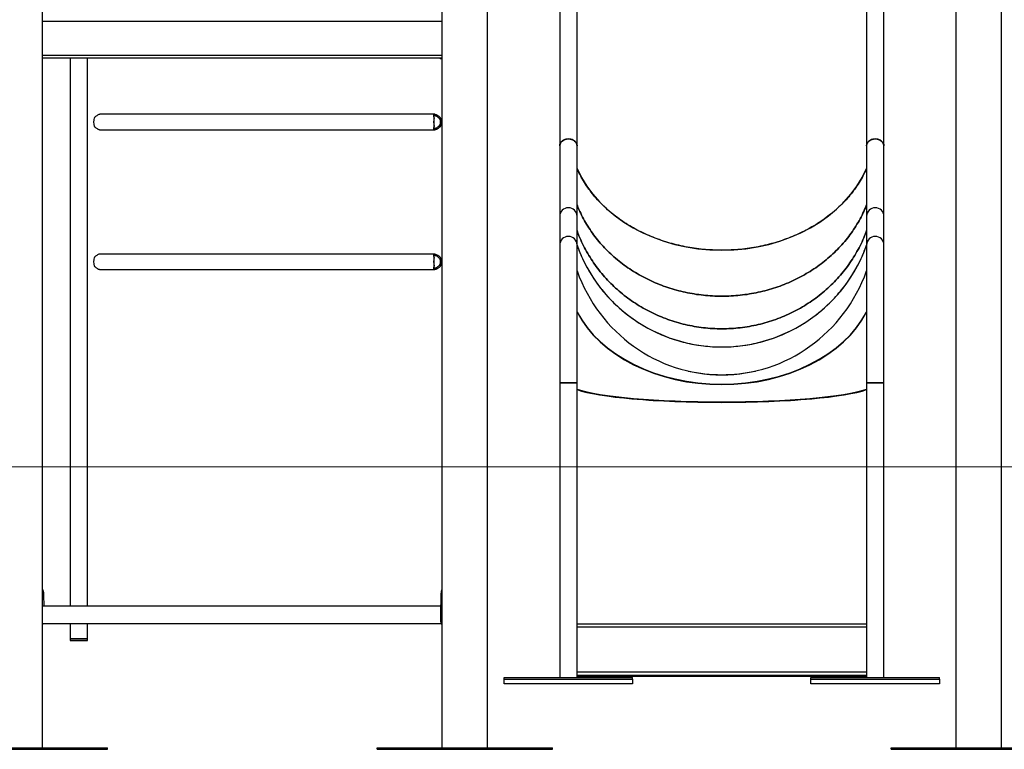
# Model space of a CAD drawing. Units: millimetres. Extents: x 0 to 59.4, y 0 to 42.1.
# Drawn here: x 9.9 to 13.7, y 5 to 7.8 of the extents above; entities that cross this region are included whole.
import ezdxf

# ---------------------------------------------------------------- set-up
doc = ezdxf.new("R2010")
doc.units = ezdxf.units.MM
doc.layers.add('LE_NORM', color=179, linetype='Continuous', lineweight=50)

msp = doc.modelspace()

# ---------------------------------------------------------------- linework, layer by layer
at = {"color": 7, "linetype": 'Continuous', "lineweight": 25}
for p, q in [((11.54269, 10.71638), (11.54269, 4.95638)), ((13.72049, 4.95638), (13.72049, 10.71638)), ((12.00089, 10.07838), (12.00089, 7.30001)), ((12.06829, 7.30001), (12.06829, 10.07838)), ((13.19489, 10.07838), (13.19489, 7.30001)), ((13.26229, 7.30001), (13.26229, 10.07838)), ((11.72049, 4.95638), (11.72049, 8.81668)), ((13.54269, 8.81668), (13.54269, 4.95638)), ((9.98844, 4.95638), (9.98844, 8.09738)), ((9.98844, 7.64187), (11.54269, 7.64187)), ((10.09552, 7.64187), (10.09552, 5.50808)), ((10.16292, 5.50808), (10.16292, 7.64187)), ((11.53595, 7.64187), (11.53595, 7.63838)), ((11.54269, 7.63838), (11.53595, 7.63838)), ((11.51542, 7.42242), (10.21171, 7.42242)), ((11.51241, 7.39242), (11.51241, 7.4093)), ((11.53721, 7.39242), (11.53721, 7.4093)), ((10.21172, 7.36242), (11.51543, 7.36242)), ((11.51241, 7.37554), (11.51241, 7.39242)), ((11.53721, 7.37554), (11.53721, 7.39242)), ((12.00089, 7.30001), (12.00089, 7.0254)), ((12.06829, 7.0254), (12.06829, 7.30001)), ((13.19489, 7.30001), (13.19489, 7.0254)), ((13.26229, 7.0254), (13.26229, 7.30001)), ((12.00089, 7.0254), (12.00089, 6.91349)), ((12.06829, 6.91349), (12.06829, 7.0254)), ((13.19489, 7.0254), (13.19489, 6.91349)), ((13.26229, 6.91349), (13.26229, 7.0254)), ((12.00089, 6.91349), (12.00089, 6.3761)), ((12.06829, 6.3761), (12.06829, 6.91349)), ((13.19489, 6.91349), (13.19489, 6.3761)), ((13.26229, 6.3761), (13.26229, 6.91349)), ((11.51542, 6.87842), (10.21171, 6.87842)), ((11.51241, 6.84842), (11.51241, 6.8653)), ((11.53721, 6.84842), (11.53721, 6.8653)), ((11.51241, 6.83153), (11.51241, 6.84842)), ((11.53721, 6.83153), (11.53721, 6.84842)), ((10.21172, 6.81842), (11.51543, 6.81842)), ((12.00089, 6.3761), (12.00089, 5.2298)), ((12.06829, 5.2298), (12.06829, 6.3761)), ((13.19489, 6.3761), (13.19489, 5.2298)), ((13.26229, 5.2298), (13.26229, 6.3761)), ((9.99259, 5.55191), (9.99359, 5.50808)), ((11.53854, 5.55191), (11.53681, 5.47668)), ((11.53753, 5.50808), (9.98844, 5.50808)), ((9.98844, 5.44068), (11.53901, 5.44068)), ((10.09552, 5.44068), (10.09552, 5.38044)), ((10.16292, 5.38044), (10.16292, 5.44068)), ((11.53681, 5.47668), (11.5428, 5.47668)), ((11.53681, 5.47668), (11.53681, 5.46668)), ((11.53681, 5.46668), (11.5428, 5.46668)), ((13.19489, 5.43763), (12.06829, 5.43763)), ((10.09552, 5.38044), (10.09552, 5.37444)), ((10.11237, 5.38044), (10.09552, 5.38044)), ((10.09552, 5.38044), (10.16292, 5.38044)), ((10.09552, 5.37444), (10.16292, 5.37444)), ((10.16292, 5.38044), (10.11237, 5.38044)), ((10.16292, 5.37444), (10.16292, 5.38044)), ((11.78459, 5.2238), (11.78459, 5.2298)), ((11.78459, 5.2298), (12.28459, 5.2298)), ((11.78459, 5.2238), (12.28459, 5.2238)), ((11.78459, 5.20587), (11.78459, 5.2238)), ((12.06829, 5.23573), (13.19489, 5.23573)), ((12.28459, 5.2238), (12.28459, 5.2298)), ((12.28459, 5.2238), (12.28459, 5.20587)), ((12.97859, 5.2238), (12.97859, 5.2298)), ((12.97859, 5.2298), (13.47859, 5.2298)), ((12.97859, 5.2238), (13.47859, 5.2238)), ((12.97859, 5.20587), (12.97859, 5.2238)), ((13.47859, 5.2238), (13.47859, 5.2298)), ((13.47859, 5.2238), (13.47859, 5.20587)), ((12.28459, 5.20587), (11.78459, 5.20587)), ((13.47859, 5.20587), (12.97859, 5.20587)), ((9.55803, 4.95638), (9.99104, 4.95638)), ((9.55803, 4.95038), (9.99104, 4.95038)), ((9.99104, 4.95038), (9.99104, 4.95638)), ((9.99104, 4.95638), (10.24104, 4.95638)), ((9.99104, 4.95038), (10.24104, 4.95038)), ((10.24104, 4.95038), (10.24104, 4.95638)), ((11.29008, 4.95038), (11.29008, 4.95638)), ((11.29008, 4.95638), (11.38159, 4.95638)), ((11.29008, 4.95038), (11.38159, 4.95038)), ((11.38159, 4.95038), (11.38159, 4.95638)), ((11.38159, 4.95638), (11.88159, 4.95638)), ((11.38159, 4.95038), (11.88159, 4.95038)), ((11.88159, 4.95038), (11.88159, 4.95638)), ((11.88159, 4.95638), (11.97309, 4.95638)), ((11.88159, 4.95038), (11.97309, 4.95038)), ((11.97309, 4.95038), (11.97309, 4.95638)), ((13.29008, 4.95038), (13.29008, 4.95638)), ((13.29008, 4.95638), (13.38159, 4.95638)), ((13.29008, 4.95038), (13.38159, 4.95038)), ((13.38159, 4.95038), (13.38159, 4.95638)), ((13.38159, 4.95638), (13.88159, 4.95638)), ((13.38159, 4.95038), (13.88159, 4.95038))]:
    msp.add_line(p, q, dxfattribs=at)
at = {"color": 8, "linetype": 'Continuous', "lineweight": 25}
for p, q in [((9.98844, 7.78538), (11.54269, 7.78538)), ((9.98844, 7.65287), (11.54269, 7.65287)), ((11.53854, 5.55191), (11.54269, 5.55191)), ((13.19489, 5.42606), (12.06829, 5.42606)), ((13.19489, 5.25017), (12.06829, 5.25017)), ((13.19489, 5.23775), (12.06829, 5.23775)), ((13.19489, 5.23574), (12.06829, 5.23574))]:
    msp.add_line(p, q, dxfattribs=at)
at = {"color": 7, "linetype": 'Continuous', "lineweight": 25, "flags": 128}
for points in [[(12.03459, 7.32658), (12.02968, 7.3263), (12.02488, 7.32545), (12.02028, 7.32407), (12.01599, 7.32217), (12.0121, 7.3198), (12.00868, 7.317), (12.00582, 7.31385), (12.00357, 7.3104), (12.00198, 7.30673), (12.00109, 7.30291), (12.00089, 7.30001)], [(12.00089, 7.30001), (12.00091, 7.30098), (12.00145, 7.30483), (12.00269, 7.30859), (12.00462, 7.31216), (12.00718, 7.31547), (12.01033, 7.31845), (12.01399, 7.32104), (12.01809, 7.32318), (12.02255, 7.32483), (12.02726, 7.32594), (12.03213, 7.32651), (12.03705, 7.32651), (12.04192, 7.32594), (12.04663, 7.32483), (12.05108, 7.32318), (12.05518, 7.32104), (12.05885, 7.31845), (12.062, 7.31547), (12.06456, 7.31216), (12.06648, 7.30859), (12.06773, 7.30483), (12.06827, 7.30098), (12.06829, 7.30001)], [(12.06829, 7.30001), (12.06809, 7.30291), (12.06719, 7.30673), (12.0656, 7.3104), (12.06335, 7.31385), (12.06049, 7.317), (12.05708, 7.3198), (12.05318, 7.32217), (12.04889, 7.32407), (12.0443, 7.32545), (12.0395, 7.3263), (12.03459, 7.32658)], [(13.22859, 7.32658), (13.22368, 7.3263), (13.21888, 7.32545), (13.21428, 7.32407), (13.20999, 7.32217), (13.2061, 7.3198), (13.20268, 7.317), (13.19982, 7.31385), (13.19757, 7.3104), (13.19598, 7.30673), (13.19509, 7.30291), (13.19489, 7.30001)], [(13.19489, 7.30001), (13.19491, 7.30098), (13.19545, 7.30483), (13.19669, 7.30859), (13.19862, 7.31216), (13.20118, 7.31547), (13.20433, 7.31845), (13.20799, 7.32104), (13.21209, 7.32318), (13.21655, 7.32483), (13.22126, 7.32594), (13.22613, 7.32651), (13.23105, 7.32651), (13.23592, 7.32594), (13.24063, 7.32483), (13.24508, 7.32318), (13.24918, 7.32104), (13.25285, 7.31845), (13.256, 7.31547), (13.25856, 7.31216), (13.26048, 7.30859), (13.26173, 7.30483), (13.26227, 7.30098), (13.26229, 7.30001)], [(13.26229, 7.30001), (13.26209, 7.30291), (13.26119, 7.30673), (13.2596, 7.3104), (13.25735, 7.31385), (13.25449, 7.317), (13.25108, 7.3198), (13.24718, 7.32217), (13.24289, 7.32407), (13.2383, 7.32545), (13.2335, 7.3263), (13.22859, 7.32658)], [(12.00089, 6.3761), (12.00091, 6.37614), (12.00145, 6.37632), (12.00269, 6.37649), (12.00462, 6.37665), (12.00718, 6.3768), (12.01033, 6.37693), (12.01399, 6.37705), (12.01809, 6.37715), (12.02255, 6.37722), (12.02726, 6.37727), (12.03213, 6.3773), (12.03705, 6.3773), (12.04192, 6.37727), (12.04663, 6.37722), (12.05108, 6.37715), (12.05518, 6.37705), (12.05885, 6.37693), (12.062, 6.3768), (12.06456, 6.37665), (12.06648, 6.37649), (12.06773, 6.37632), (12.06827, 6.37614), (12.06829, 6.3761)], [(12.03459, 6.3773), (12.02968, 6.37729), (12.02488, 6.37725), (12.02028, 6.37719), (12.01599, 6.3771), (12.0121, 6.37699), (12.00868, 6.37687), (12.00582, 6.37672), (12.00357, 6.37657), (12.00198, 6.3764), (12.00109, 6.37623), (12.00089, 6.3761)], [(12.06829, 6.3761), (12.06809, 6.37623), (12.06719, 6.3764), (12.0656, 6.37657), (12.06335, 6.37672), (12.06049, 6.37687), (12.05708, 6.37699), (12.05318, 6.3771), (12.04889, 6.37719), (12.0443, 6.37725), (12.0395, 6.37729), (12.03459, 6.3773)], [(13.19489, 6.3761), (13.19491, 6.37614), (13.19545, 6.37632), (13.19669, 6.37649), (13.19862, 6.37665), (13.20118, 6.3768), (13.20433, 6.37693), (13.20799, 6.37705), (13.21209, 6.37715), (13.21655, 6.37722), (13.22126, 6.37727), (13.22613, 6.3773), (13.23105, 6.3773), (13.23592, 6.37727), (13.24063, 6.37722), (13.24508, 6.37715), (13.24918, 6.37705), (13.25285, 6.37693), (13.256, 6.3768), (13.25856, 6.37665), (13.26048, 6.37649), (13.26173, 6.37632), (13.26227, 6.37614), (13.26229, 6.3761)], [(13.22859, 6.3773), (13.22368, 6.37729), (13.21888, 6.37725), (13.21428, 6.37719), (13.20999, 6.3771), (13.2061, 6.37699), (13.20268, 6.37687), (13.19982, 6.37672), (13.19757, 6.37657), (13.19598, 6.3764), (13.19509, 6.37623), (13.19489, 6.3761)], [(13.26229, 6.3761), (13.26209, 6.37623), (13.26119, 6.3764), (13.2596, 6.37657), (13.25735, 6.37672), (13.25449, 6.37687), (13.25108, 6.37699), (13.24718, 6.3771), (13.24289, 6.37719), (13.2383, 6.37725), (13.2335, 6.37729), (13.22859, 6.3773)]]:
    msp.add_lwpolyline(points, dxfattribs=at)
at = {"color": 7, "linetype": 'Continuous', "lineweight": 25}
for centre, radius, start, end in [((10.24276, 7.39242), 0.05547, 162.28143, 197.71857), ((11.56524, 7.39242), 0.05547, 162.28143, 197.71857), ((11.48437, 7.39242), 0.05547, 342.28143, 17.71857), ((12.03459, 7.02526), 0.0337, 0.23521, 179.76479), ((12.03449, 7.02532), 0.0336, 89.82646, 179.86314), ((12.03467, 7.0253), 0.03362, 0.16688, 90.14352), ((13.22859, 7.02526), 0.0337, 0.23521, 179.76479), ((13.22849, 7.02532), 0.0336, 89.82646, 179.86314), ((13.22867, 7.0253), 0.03362, 0.16688, 90.14352), ((12.03459, 6.91335), 0.0337, 0.23521, 179.76479), ((12.03449, 6.91341), 0.0336, 89.82646, 179.86314), ((12.03467, 6.91339), 0.03362, 0.16688, 90.14352), ((13.22859, 6.91335), 0.0337, 0.23521, 179.76479), ((13.22849, 6.91341), 0.0336, 89.82646, 179.86314), ((13.22867, 6.91339), 0.03362, 0.16688, 90.14352), ((10.24276, 6.84842), 0.05547, 162.28143, 197.71857), ((11.56524, 6.84842), 0.05547, 162.28143, 197.71857), ((11.48437, 6.84842), 0.05547, 342.28143, 17.71857)]:
    msp.add_arc(centre, radius, start, end, dxfattribs=at)
for centre, major_axis, ratio, start_param, end_param in [((12.63159, 7.36896), (0.597, 0), 0.7966076, 3.4791964, 5.9455816), ((12.63159, 7.10932), (0.597, 0), 0.9924499, 3.4791833, 5.9455947), ((12.63159, 7.0294), (0, 0.62122), 0.9674532, 1.9268744, 4.3563109), ((12.63159, 6.80299), (0.601, 0), 0.7165154, 3.4976707, 5.9271072), ((12.63159, 6.80299), (0.601, 0), 0.7202725, 3.4976707, 5.9271072), ((12.63159, 6.99711), (0.597, 0), 0.9854808, 4.4912449, 4.9335331), ((12.63159, 6.37921), (0.601, 0), 0.1266808, 3.4976707, 5.9271072), ((12.63159, 6.37517), (0.597, 0), 0.1240166, 3.4791964, 5.9455816), ((12.63159, 6.37921), (0.606, 0), 0.1291296, 3.5817698, 4.2673098), ((12.63159, 6.37921), (0.606, 0), 0.1291296, 5.1574682, 5.8430081)]:
    msp.add_ellipse(centre, major_axis=major_axis, ratio=ratio, start_param=start_param, end_param=end_param, dxfattribs=at)
for points, knots in [([(10.21171, 7.42237), (10.21116, 7.42235), (10.20932, 7.42231), (10.20506, 7.42073), (10.19968, 7.41758), (10.19458, 7.4137), (10.19152, 7.41092), (10.19, 7.40938), (10.18993, 7.4093)], [0, 0, 0, 0, 0.1019513, 0.3428147, 0.5985063, 0.7913586, 0.9897278, 1, 1, 1, 1]), ([(11.51241, 7.4093), (11.51228, 7.40974), (11.51172, 7.41162), (11.51099, 7.41471), (11.51076, 7.41778), (11.5112, 7.41998), (11.5121, 7.42141), (11.51359, 7.42229), (11.51615, 7.42259), (11.5203, 7.42154), (11.52545, 7.41884), (11.53027, 7.4155), (11.53406, 7.41239), (11.53632, 7.41018), (11.53721, 7.4093)], [0, 0, 0, 0, 0.0297716, 0.1286225, 0.2303999, 0.2995446, 0.3704578, 0.4397044, 0.5115703, 0.6344463, 0.7577146, 0.8474588, 0.9397725, 1, 1, 1, 1]), ([(11.51125, 7.41395), (11.51147, 7.41455), (11.5119, 7.41574), (11.51317, 7.41684), (11.51534, 7.41745), (11.51885, 7.41673), (11.52378, 7.41404), (11.52824, 7.41033), (11.53184, 7.40629), (11.53477, 7.40202), (11.53686, 7.39727), (11.53711, 7.39375), (11.53721, 7.39242)], [0, 0, 0, 0, 0.0754859, 0.1515478, 0.2306636, 0.361653, 0.4885685, 0.63181, 0.7164844, 0.8033344, 0.9262644, 1, 1, 1, 1]), ([(10.18993, 7.37554), (10.19036, 7.3751), (10.19225, 7.37322), (10.19582, 7.37014), (10.20009, 7.36706), (10.20384, 7.36486), (10.20691, 7.36344), (10.20964, 7.36256), (10.21106, 7.3625), (10.21172, 7.36247)], [0, 0, 0, 0, 0.0595064, 0.2570864, 0.4605156, 0.5987199, 0.7404588, 0.8788667, 1, 1, 1, 1]), ([(11.53721, 7.37554), (11.53538, 7.3738), (11.53233, 7.37091), (11.5278, 7.36759), (11.52422, 7.36535), (11.52099, 7.36376), (11.51826, 7.36278), (11.51583, 7.36234), (11.5133, 7.36253), (11.51127, 7.36408), (11.51068, 7.36727), (11.51118, 7.37114), (11.51192, 7.37392), (11.51238, 7.37547), (11.51241, 7.37554)], [0, 0, 0, 0, 0.1218351, 0.2028524, 0.2858957, 0.3511785, 0.4182224, 0.48358, 0.551242, 0.6716022, 0.7993722, 0.8957412, 0.994867, 1, 1, 1, 1]), ([(11.53721, 7.39242), (11.53714, 7.39128), (11.537, 7.38894), (11.53561, 7.38449), (11.53248, 7.37907), (11.52807, 7.37434), (11.52385, 7.37099), (11.51998, 7.36866), (11.51599, 7.36732), (11.51292, 7.36797), (11.51146, 7.36944), (11.51131, 7.37096), (11.51128, 7.37121)], [0, 0, 0, 0, 0.06335332, 0.12923386, 0.25665999, 0.40953751, 0.4992203, 0.59228612, 0.72096925, 0.84988658, 0.9749613, 1, 1, 1, 1]), ([(13.19489, 7.21202), (13.19248, 7.20647), (13.18617, 7.192), (13.17375, 7.16927), (13.15792, 7.14388), (13.14014, 7.11931), (13.12055, 7.09559), (13.09919, 7.07282), (13.07609, 7.05104), (13.0513, 7.03034), (13.02493, 7.01081), (12.99712, 6.99258), (12.96806, 6.97576), (12.9379, 6.96042), (12.90672, 6.94658), (12.87462, 6.93426), (12.84168, 6.9235), (12.80799, 6.91432), (12.77365, 6.90675), (12.73874, 6.90082), (12.70336, 6.89654), (12.66759, 6.89396), (12.63159, 6.89309), (12.59559, 6.89396), (12.55982, 6.89654), (12.52444, 6.90082), (12.48953, 6.90675), (12.45519, 6.91432), (12.4215, 6.9235), (12.38856, 6.93426), (12.35645, 6.94658), (12.32527, 6.96042), (12.29511, 6.97576), (12.26606, 6.99258), (12.23825, 7.01081), (12.21187, 7.03034), (12.18709, 7.05104), (12.16399, 7.07282), (12.14262, 7.09559), (12.12304, 7.11931), (12.10526, 7.14388), (12.08943, 7.16927), (12.077, 7.192), (12.0707, 7.20647), (12.06829, 7.21202)], [0, 0, 0, 0, 0.0149918, 0.0391502, 0.0632883, 0.0874264, 0.1115849, 0.1357847, 0.1600476, 0.1843969, 0.2088576, 0.2333183, 0.2576677, 0.2819309, 0.306131, 0.3302898, 0.3544284, 0.3785669, 0.4027258, 0.426926, 0.4511894, 0.475539, 0.5, 0.524461, 0.5488106, 0.573074, 0.5972742, 0.6214331, 0.6455716, 0.6697102, 0.693869, 0.7180691, 0.7423323, 0.7666817, 0.7911424, 0.8156031, 0.8399524, 0.8642153, 0.8884151, 0.9125736, 0.9367117, 0.9608498, 0.9850082, 1, 1, 1, 1]), ([(12.06829, 7.07023), (12.0707, 7.06404), (12.077, 7.04787), (12.08943, 7.02249), (12.10526, 6.99413), (12.12304, 6.96669), (12.14262, 6.94021), (12.16399, 6.91477), (12.18709, 6.89046), (12.21187, 6.86733), (12.23825, 6.84552), (12.26606, 6.82516), (12.29511, 6.80638), (12.32527, 6.78925), (12.35645, 6.77379), (12.38856, 6.76003), (12.4215, 6.74802), (12.45519, 6.73777), (12.48953, 6.72931), (12.52444, 6.72268), (12.55982, 6.71791), (12.59559, 6.71502), (12.63159, 6.71406), (12.66759, 6.71502), (12.70336, 6.71791), (12.73874, 6.72268), (12.77365, 6.72931), (12.80799, 6.73777), (12.84168, 6.74802), (12.87462, 6.76003), (12.90672, 6.77379), (12.9379, 6.78925), (12.96806, 6.80638), (12.99712, 6.82516), (13.02493, 6.84552), (13.0513, 6.86733), (13.07609, 6.89046), (13.09919, 6.91477), (13.12055, 6.94021), (13.14014, 6.96669), (13.15792, 6.99413), (13.17375, 7.02249), (13.18617, 7.04787), (13.19248, 7.06404), (13.19489, 7.07023)], [0, 0, 0, 0, 0.0149918, 0.0391502, 0.0632883, 0.0874264, 0.1115849, 0.1357847, 0.1600476, 0.1843969, 0.2088576, 0.2333183, 0.2576677, 0.2819309, 0.306131, 0.3302898, 0.3544284, 0.3785669, 0.4027258, 0.426926, 0.4511894, 0.475539, 0.5, 0.524461, 0.5488106, 0.573074, 0.5972742, 0.6214331, 0.6455716, 0.6697102, 0.693869, 0.7180691, 0.7423323, 0.7666817, 0.7911424, 0.8156031, 0.8399524, 0.8642153, 0.8884151, 0.9125736, 0.9367117, 0.9608498, 0.9850082, 1, 1, 1, 1]), ([(13.19489, 7.07023), (13.19248, 7.06404), (13.18617, 7.04787), (13.17375, 7.02249), (13.15792, 6.99413), (13.14014, 6.96669), (13.12055, 6.94021), (13.09919, 6.91477), (13.07609, 6.89046), (13.0513, 6.86733), (13.02493, 6.84552), (12.99712, 6.82516), (12.96806, 6.80638), (12.9379, 6.78925), (12.90672, 6.77379), (12.87462, 6.76003), (12.84168, 6.74802), (12.80799, 6.73777), (12.77365, 6.72931), (12.73874, 6.72268), (12.70336, 6.71791), (12.66759, 6.71502), (12.63159, 6.71406), (12.59559, 6.71502), (12.55982, 6.71791), (12.52444, 6.72268), (12.48953, 6.72931), (12.45519, 6.73777), (12.4215, 6.74802), (12.38856, 6.76003), (12.35645, 6.77379), (12.32527, 6.78925), (12.29511, 6.80638), (12.26606, 6.82516), (12.23825, 6.84552), (12.21187, 6.86733), (12.18709, 6.89046), (12.16399, 6.91477), (12.14262, 6.94021), (12.12304, 6.96669), (12.10526, 6.99413), (12.08943, 7.02249), (12.077, 7.04787), (12.0707, 7.06404), (12.06829, 7.07023)], [0, 0, 0, 0, 0.0149918, 0.0391502, 0.0632883, 0.0874264, 0.1115849, 0.1357847, 0.1600476, 0.1843969, 0.2088576, 0.2333183, 0.2576677, 0.2819309, 0.306131, 0.3302898, 0.3544284, 0.3785669, 0.4027258, 0.426926, 0.4511894, 0.475539, 0.5, 0.524461, 0.5488106, 0.573074, 0.5972742, 0.6214331, 0.6455716, 0.6697102, 0.693869, 0.7180691, 0.7423323, 0.7666817, 0.7911424, 0.8156031, 0.8399524, 0.8642153, 0.8884151, 0.9125736, 0.9367117, 0.9608498, 0.9850082, 1, 1, 1, 1]), ([(12.06829, 6.96979), (12.0707, 6.96314), (12.077, 6.94577), (12.08943, 6.91851), (12.10526, 6.88805), (12.12304, 6.85857), (12.14262, 6.83013), (12.16399, 6.80281), (12.18709, 6.77669), (12.21187, 6.75186), (12.23825, 6.72843), (12.26606, 6.70656), (12.29511, 6.68639), (12.32527, 6.66798), (12.35645, 6.65138), (12.38856, 6.63661), (12.4215, 6.6237), (12.45519, 6.61269), (12.48953, 6.60361), (12.52444, 6.59649), (12.55982, 6.59136), (12.59559, 6.58826), (12.63159, 6.58723), (12.66759, 6.58826), (12.70336, 6.59136), (12.73874, 6.59649), (12.77365, 6.60361), (12.80799, 6.61269), (12.84168, 6.6237), (12.87462, 6.63661), (12.90672, 6.65138), (12.9379, 6.66798), (12.96806, 6.68639), (12.99712, 6.70656), (13.02493, 6.72843), (13.0513, 6.75186), (13.07609, 6.77669), (13.09919, 6.80281), (13.12055, 6.83013), (13.14014, 6.85857), (13.15792, 6.88805), (13.17375, 6.91851), (13.18617, 6.94577), (13.19248, 6.96314), (13.19489, 6.96979)], [0, 0, 0, 0, 0.0149918, 0.03915021, 0.06328827, 0.08742636, 0.11158488, 0.13578469, 0.16004761, 0.18439687, 0.20885755, 0.23331829, 0.2576677, 0.28193085, 0.30613096, 0.33028985, 0.35442836, 0.3785669, 0.40272584, 0.42692605, 0.45118935, 0.47553897, 0.5, 0.52446103, 0.54881065, 0.57307395, 0.59727416, 0.6214331, 0.64557164, 0.66971015, 0.69386904, 0.71806915, 0.7423323, 0.76668171, 0.79114245, 0.81560313, 0.83995239, 0.86421531, 0.88841512, 0.91257364, 0.93671173, 0.96084979, 0.9850082, 1, 1, 1, 1]), ([(13.19489, 6.96979), (13.19248, 6.96314), (13.18617, 6.94577), (13.17375, 6.91851), (13.15792, 6.88805), (13.14014, 6.85857), (13.12055, 6.83013), (13.09919, 6.80281), (13.07609, 6.77669), (13.0513, 6.75186), (13.02493, 6.72843), (12.99712, 6.70656), (12.96806, 6.68639), (12.9379, 6.66798), (12.90672, 6.65138), (12.87462, 6.63661), (12.84168, 6.6237), (12.80799, 6.61269), (12.77365, 6.60361), (12.73874, 6.59649), (12.70336, 6.59136), (12.66759, 6.58826), (12.63159, 6.58723), (12.59559, 6.58826), (12.55982, 6.59136), (12.52444, 6.59649), (12.48953, 6.60361), (12.45519, 6.61269), (12.4215, 6.6237), (12.38856, 6.63661), (12.35645, 6.65138), (12.32527, 6.66798), (12.29511, 6.68639), (12.26606, 6.70656), (12.23825, 6.72843), (12.21187, 6.75186), (12.18709, 6.77669), (12.16399, 6.80281), (12.14262, 6.83013), (12.12304, 6.85857), (12.10526, 6.88805), (12.08943, 6.91851), (12.077, 6.94577), (12.0707, 6.96314), (12.06829, 6.96979)], [0, 0, 0, 0, 0.0149918, 0.0391502, 0.0632883, 0.0874264, 0.1115849, 0.1357847, 0.1600476, 0.1843969, 0.2088576, 0.2333183, 0.2576677, 0.2819309, 0.306131, 0.3302898, 0.3544284, 0.3785669, 0.4027258, 0.426926, 0.4511894, 0.475539, 0.5, 0.524461, 0.5488106, 0.573074, 0.5972742, 0.6214331, 0.6455716, 0.6697102, 0.693869, 0.7180691, 0.7423323, 0.7666817, 0.7911424, 0.8156031, 0.8399524, 0.8642153, 0.8884151, 0.9125736, 0.9367117, 0.9608498, 0.9850082, 1, 1, 1, 1]), ([(12.06842, 6.91338), (12.07079, 6.90659), (12.07705, 6.88869), (12.08943, 6.8605), (12.10526, 6.82886), (12.12304, 6.79826), (12.14262, 6.76872), (12.16399, 6.74035), (12.18709, 6.71322), (12.21187, 6.68743), (12.23825, 6.6631), (12.26606, 6.64039), (12.29511, 6.61944), (12.32527, 6.60033), (12.35645, 6.58309), (12.38856, 6.56775), (12.4215, 6.55434), (12.45519, 6.54291), (12.48953, 6.53348), (12.52444, 6.52609), (12.55982, 6.52076), (12.59559, 6.51754), (12.63159, 6.51647), (12.66759, 6.51754), (12.70336, 6.52076), (12.73874, 6.52609), (12.77365, 6.53348), (12.80799, 6.54291), (12.84168, 6.55434), (12.87462, 6.56775), (12.90672, 6.58309), (12.9379, 6.60033), (12.96806, 6.61944), (12.99712, 6.64039), (13.02493, 6.6631), (13.0513, 6.68743), (13.07609, 6.71322), (13.09919, 6.74035), (13.12055, 6.76872), (13.14014, 6.79826), (13.15792, 6.82886), (13.17375, 6.8605), (13.18614, 6.88873), (13.19242, 6.90668), (13.1948, 6.91351)], [0, 0, 0, 0, 0.0147292, 0.0388983, 0.063047, 0.0871957, 0.1113649, 0.1355754, 0.1598491, 0.1842091, 0.2086806, 0.2331521, 0.2575123, 0.2817861, 0.3059969, 0.3301665, 0.3543157, 0.3784649, 0.4026345, 0.4268454, 0.4511194, 0.4754798, 0.4999516, 0.5244234, 0.5487838, 0.5730578, 0.5972687, 0.6214383, 0.6455875, 0.6697367, 0.6939063, 0.7181171, 0.7423909, 0.7667511, 0.7912226, 0.8156941, 0.8400541, 0.8643278, 0.8885383, 0.9127074, 0.9368562, 0.9610049, 0.985174, 1, 1, 1, 1]), ([(10.21171, 6.87836), (10.21116, 6.87835), (10.20932, 6.8783), (10.20506, 6.87673), (10.19969, 6.87357), (10.19458, 6.8697), (10.19152, 6.86691), (10.19, 6.86537), (10.18993, 6.8653)], [0, 0, 0, 0, 0.1019513, 0.3428147, 0.5985063, 0.7913586, 0.9897278, 1, 1, 1, 1]), ([(11.51241, 6.8653), (11.51228, 6.86573), (11.51172, 6.86762), (11.51099, 6.8707), (11.51076, 6.87377), (11.5112, 6.87597), (11.51211, 6.87741), (11.51359, 6.87829), (11.51615, 6.87858), (11.5203, 6.87753), (11.52545, 6.87483), (11.53027, 6.87149), (11.53406, 6.86838), (11.53632, 6.86617), (11.53721, 6.8653)], [0, 0, 0, 0, 0.0297716, 0.1286225, 0.2303999, 0.2995446, 0.3704578, 0.4397044, 0.5115703, 0.6344463, 0.7577146, 0.8474588, 0.9397725, 1, 1, 1, 1]), ([(11.51125, 6.86995), (11.51147, 6.87054), (11.5119, 6.87173), (11.51317, 6.87284), (11.51534, 6.87344), (11.51886, 6.87273), (11.52378, 6.87003), (11.52824, 6.86632), (11.53185, 6.86229), (11.53477, 6.85801), (11.53687, 6.85327), (11.53711, 6.84974), (11.53721, 6.84842)], [0, 0, 0, 0, 0.0754859, 0.1515478, 0.2306636, 0.361653, 0.4885685, 0.63181, 0.7164844, 0.8033344, 0.9262644, 1, 1, 1, 1]), ([(10.18993, 6.83153), (10.19036, 6.8311), (10.19225, 6.82921), (10.19582, 6.82613), (10.20009, 6.82306), (10.20384, 6.82085), (10.20691, 6.81944), (10.20964, 6.81855), (10.21106, 6.81849), (10.21172, 6.81846)], [0, 0, 0, 0, 0.0595064, 0.2570864, 0.4605156, 0.5987199, 0.7404588, 0.8788667, 1, 1, 1, 1]), ([(11.53721, 6.83153), (11.53538, 6.8298), (11.53233, 6.82691), (11.5278, 6.82358), (11.52422, 6.82135), (11.521, 6.81976), (11.51826, 6.81877), (11.51583, 6.81833), (11.5133, 6.81853), (11.51128, 6.82008), (11.51069, 6.82327), (11.51118, 6.82713), (11.51192, 6.82992), (11.51238, 6.83146), (11.51241, 6.83153)], [0, 0, 0, 0, 0.1218351, 0.2028524, 0.2858957, 0.3511785, 0.4182224, 0.48358, 0.551242, 0.6716022, 0.7993722, 0.8957412, 0.994867, 1, 1, 1, 1]), ([(11.53721, 6.84842), (11.53714, 6.84727), (11.537, 6.84493), (11.53561, 6.84048), (11.53248, 6.83507), (11.52807, 6.83033), (11.52385, 6.82698), (11.51998, 6.82466), (11.51599, 6.82331), (11.51292, 6.82396), (11.51146, 6.82543), (11.51131, 6.82695), (11.51129, 6.82721)], [0, 0, 0, 0, 0.06335332, 0.12923386, 0.25665999, 0.40953751, 0.4992203, 0.59228612, 0.72096925, 0.84988658, 0.9749613, 1, 1, 1, 1]), ([(9.98844, 5.57265), (9.98895, 5.57168), (9.98998, 5.56975), (9.99106, 5.56602), (9.99184, 5.56178), (9.99234, 5.55705), (9.9925, 5.55364), (9.99259, 5.55191)], [0, 0, 0, 0, 0.2054885, 0.4082464, 0.6039858, 0.7990889, 1, 1, 1, 1]), ([(11.54269, 5.57265), (11.54217, 5.57168), (11.54114, 5.56975), (11.54006, 5.56602), (11.53929, 5.56178), (11.53878, 5.55705), (11.53862, 5.55364), (11.53854, 5.55191)], [0, 0, 0, 0, 0.2054885, 0.4082464, 0.6039858, 0.7990889, 1, 1, 1, 1]), ([(9.99212, 5.44068), (9.9919, 5.44012), (9.9913, 5.43858), (9.99009, 5.43734), (9.98891, 5.43706), (9.98844, 5.43695)], [0, 0, 0, 0, 0.2538465, 0.7042024, 1, 1, 1, 1]), ([(11.53681, 5.46668), (11.53682, 5.46556), (11.53682, 5.46355), (11.53684, 5.46066), (11.53689, 5.45799), (11.53698, 5.45437), (11.53718, 5.45), (11.53766, 5.44543), (11.53844, 5.44167), (11.53964, 5.43892), (11.54103, 5.43732), (11.54222, 5.43705), (11.54269, 5.43695)], [0, 0, 0, 0, 0.0740836, 0.1321789, 0.1910757, 0.25541, 0.3855428, 0.5163887, 0.6479335, 0.7781563, 0.9120545, 1, 1, 1, 1])]:
    msp.add_open_spline(points, degree=3, knots=knots, dxfattribs=at)
at = {"layer": 'LE_NORM', "lineweight": 18}
msp.add_line((5.38323, 6.05038), (29.15981, 6.05038), dxfattribs=at)

doc.saveas('drawing.dxf')
